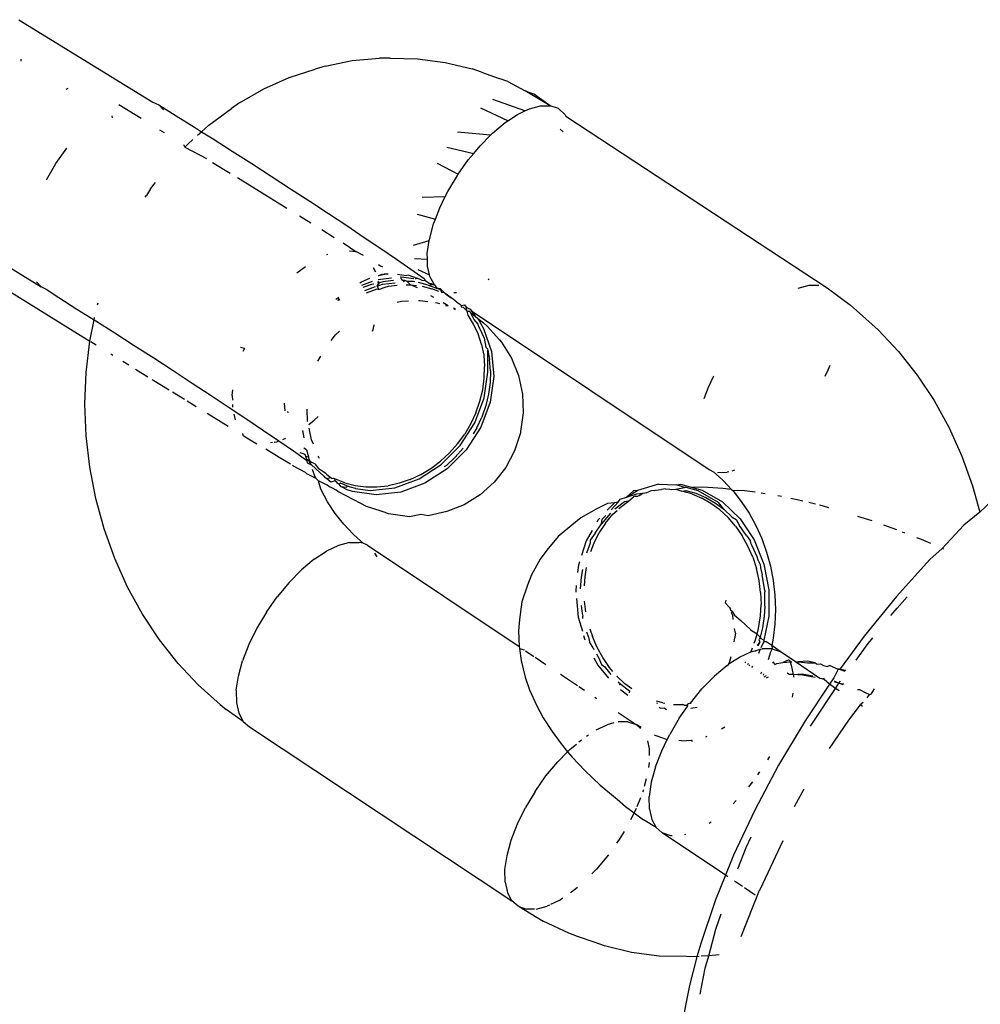
# Model space of a CAD drawing. Units: inches. Extents: x -66 to 624, y -39 to 471.
# Drawn here: x 96 to 99, y 237 to 239 of the extents above; entities that cross this region are included whole.
import ezdxf

# ---------------------------------------------------------------- set-up
doc = ezdxf.new("R2010")
doc.units = ezdxf.units.IN
doc.header["$MEASUREMENT"] = 0
doc.layers.add('VP-EQ', color=7, linetype='Continuous', true_color=0x8a3492)

# ---------------------------------------------------------------- blocks, each defined once
blk = doc.blocks.new('RB1205-2D')
at = {"color": 7}
for p, q in [((97.7745, 173.5769), (97.6583, 173.3886)), ((97.694, 173.555), (97.5073, 173.2543)), ((98.3984, 173.4511), (98.1702, 173.0798)), ((98.2893, 173.4454), (98.2831, 173.4457)), ((97.6583, 173.3886), (97.6717, 173.4016)), ((97.6502, 173.3723), (97.6283, 173.3403)), ((97.6502, 173.3723), (97.6583, 173.3886)), ((97.9547, 173.3744), (97.9998, 173.348)), ((97.9998, 173.348), (98.0422, 173.3179)), ((97.6283, 173.3403), (97.5968, 173.2899)), ((98.2062, 173.3196), (98.2083, 173.314)), ((97.5968, 173.2899), (97.5669, 173.2425)), ((97.1585, 173.2544), (97.2459, 173.2645)), ((97.2459, 173.2645), (97.3337, 173.2678)), ((97.3337, 173.2678), (97.4211, 173.2644)), ((97.4211, 173.2644), (97.5073, 173.2543)), ((96.9874, 173.2145), (97.072, 173.2377)), ((97.072, 173.2377), (97.1585, 173.2544)), ((97.5067, 173.2514), (97.4977, 173.2368)), ((97.5073, 173.2543), (97.5669, 173.2425)), ((97.5641, 173.238), (97.5304, 173.1849)), ((97.5669, 173.2425), (97.5641, 173.238)), ((97.5669, 173.2425), (97.5737, 173.2411)), ((96.9053, 173.1851), (96.9874, 173.2145)), ((97.6088, 173.2327), (97.6138, 173.2313)), ((96.8263, 173.1496), (96.9053, 173.1851)), ((97.4724, 173.1957), (97.4691, 173.1904)), ((97.5304, 173.1849), (97.496, 173.1312)), ((98.132, 173.1934), (98.1268, 173.1922)), ((97.4523, 173.1632), (97.4421, 173.1466)), ((98.1631, 173.1735), (98.1253, 173.1122)), ((96.7512, 173.1083), (96.8263, 173.1496)), ((97.4305, 173.1278), (97.4091, 173.0932)), ((97.496, 173.1312), (97.4612, 173.0772)), ((96.6806, 173.0617), (96.7512, 173.1083)), ((97.9065, 173.101), (97.9118, 173.0977)), ((97.93, 173.0861), (97.9118, 173.0977)), ((97.4017, 173.0812), (97.3728, 173.0344)), ((97.4612, 173.0772), (97.4264, 173.0235)), ((97.93, 173.0861), (97.9477, 173.0727)), ((98.1702, 173.0798), (98.1621, 173.0634)), ((96.6151, 173.01), (96.6806, 173.0617)), ((98.0936, 173.0609), (98.0857, 173.0481)), ((98.1621, 173.0634), (98.1321, 173.015)), ((98.1621, 173.0634), (98.1487, 173.0505)), ((97.3672, 173.0253), (97.3468, 172.9921)), ((97.4264, 173.0235), (97.3917, 172.9704)), ((96.5552, 172.9538), (96.6151, 173.01)), ((98.0454, 172.9909), (98.0138, 172.9314)), ((98.0527, 172.9946), (98.0454, 172.9909)), ((98.0454, 172.9909), (98.054, 172.9831)), ((98.1321, 173.015), (98.1006, 172.9647)), ((97.3423, 172.9849), (97.3267, 172.9596)), ((97.3917, 172.9704), (97.3575, 172.9185)), ((98.054, 172.9831), (98.0663, 172.9693)), ((98.1006, 172.9647), (98.0882, 172.945)), ((96.5014, 172.8934), (96.5552, 172.9538)), ((98.0882, 172.945), (98.0679, 172.9127)), ((98.0782, 172.956), (98.0882, 172.945)), ((98.0882, 172.945), (98.1065, 172.9245)), ((97.308, 172.9292), (97.2719, 172.8708)), ((97.3575, 172.9185), (97.324, 172.8681)), ((98.0031, 172.9142), (97.9734, 172.866)), ((98.0679, 172.9127), (98.0342, 172.8597)), ((98.1065, 172.9245), (98.1522, 172.8619)), ((96.5014, 172.8934), (96.4871, 172.8771)), ((96.4542, 172.8295), (96.4871, 172.8771)), ((97.3059, 172.8558), (97.2896, 172.8522)), ((97.324, 172.8681), (97.2917, 172.8197)), ((97.332, 172.8591), (97.3249, 172.8589)), ((97.3568, 172.8598), (97.3446, 172.8595)), ((97.3568, 172.8598), (97.3731, 172.8579)), ((98.0342, 172.8597), (97.9998, 172.806)), ((98.1681, 172.8398), (98.1522, 172.8619)), ((96.4542, 172.8295), (96.4388, 172.8117)), ((96.4768, 172.8418), (96.4542, 172.8295)), ((96.5059, 172.8482), (96.4768, 172.8418)), ((96.5405, 172.8486), (96.5059, 172.8482)), ((96.5405, 172.8486), (96.5798, 172.8428)), ((96.5798, 172.8428), (96.6224, 172.8312)), ((96.667, 172.8141), (96.6224, 172.8312)), ((97.2471, 172.8305), (97.2403, 172.8195)), ((97.2523, 172.8311), (97.2471, 172.8305)), ((97.4873, 172.826), (97.4794, 172.831)), ((97.4873, 172.826), (97.4905, 172.8366)), ((97.9609, 172.8457), (97.8766, 172.7091)), ((98.1681, 172.8398), (98.207, 172.7727)), ((96.4388, 172.8117), (95.9574, 172.0855)), ((96.7124, 172.7919), (96.667, 172.8141)), ((97.2403, 172.8195), (97.2231, 172.7916)), ((97.2917, 172.8197), (97.2606, 172.7737)), ((97.9998, 172.806), (97.965, 172.752)), ((96.7571, 172.7653), (96.7124, 172.7919)), ((97.2606, 172.7737), (97.2314, 172.7307)), ((98.207, 172.7727), (98.2383, 172.7026)), ((96.7571, 172.7653), (96.7998, 172.7352)), ((97.1858, 172.7303), (97.2082, 172.7672)), ((97.2269, 172.7535), (97.2276, 172.7482)), ((97.2282, 172.7439), (97.2292, 172.7367)), ((97.965, 172.752), (97.9301, 172.6982)), ((96.8392, 172.7025), (96.7998, 172.7352)), ((97.1667, 172.6985), (97.1858, 172.7303)), ((97.2314, 172.7307), (97.2035, 172.6904)), ((97.2292, 172.7367), (97.2314, 172.7307)), ((97.2354, 172.7201), (97.2387, 172.7111)), ((97.3355, 172.7159), (97.3143, 172.714)), ((96.8392, 172.7025), (96.8741, 172.6682)), ((97.1442, 172.657), (97.1618, 172.6903)), ((97.1618, 172.6903), (97.1633, 172.6927)), ((97.2035, 172.6904), (97.178, 172.6538)), ((97.3129, 172.7068), (97.309, 172.706)), ((97.9301, 172.6982), (97.8954, 172.6452)), ((98.2383, 172.7026), (98.2615, 172.63)), ((96.9033, 172.6332), (96.8741, 172.6682)), ((97.1996, 172.6725), (97.1943, 172.659)), ((97.2062, 172.654), (97.2114, 172.6617)), ((97.2401, 172.6609), (97.2498, 172.6628)), ((97.2498, 172.6628), (97.2604, 172.664)), ((97.7139, 172.6573), (97.6957, 172.6812)), ((97.8546, 172.6734), (97.8354, 172.6423)), ((97.1269, 172.6277), (97.1402, 172.6537)), ((97.1649, 172.6406), (97.1336, 172.6062)), ((97.1337, 172.631), (97.1522, 172.6376)), ((97.1402, 172.6537), (97.1442, 172.657)), ((97.1705, 172.6525), (97.1649, 172.6406)), ((97.1649, 172.6406), (97.1721, 172.6455)), ((97.1675, 172.6309), (97.1712, 172.639)), ((97.178, 172.6538), (97.1705, 172.6525)), ((97.1721, 172.6455), (97.1712, 172.639)), ((97.1712, 172.639), (97.1748, 172.6454)), ((97.1778, 172.6458), (97.1721, 172.6455)), ((97.1748, 172.6454), (97.1805, 172.6545)), ((97.178, 172.6538), (97.1748, 172.6454)), ((97.1748, 172.6454), (97.1778, 172.6458)), ((97.1778, 172.6458), (97.1868, 172.6487)), ((97.1805, 172.6545), (97.178, 172.6538)), ((97.1891, 172.6572), (97.1805, 172.6545)), ((97.1891, 172.6572), (97.1868, 172.6487)), ((97.2062, 172.654), (97.1868, 172.6487)), ((97.1943, 172.659), (97.1891, 172.6572)), ((97.2227, 172.6353), (97.2345, 172.6401)), ((97.2345, 172.6401), (97.2667, 172.6471)), ((97.2768, 172.6481), (97.2886, 172.6326)), ((97.2855, 172.6511), (97.3192, 172.6524)), ((97.8954, 172.6452), (97.8612, 172.5933)), ((96.9033, 172.6332), (96.9261, 172.5988)), ((97.063, 172.5958), (97.0975, 172.6147)), ((97.0975, 172.6147), (97.1212, 172.6209)), ((97.1092, 172.5973), (97.1212, 172.6209)), ((97.1212, 172.6209), (97.1269, 172.6277)), ((97.1269, 172.6277), (97.1337, 172.631)), ((97.1409, 172.6006), (97.1454, 172.6083)), ((97.1454, 172.6083), (97.149, 172.612)), ((97.1547, 172.621), (97.149, 172.612)), ((97.1675, 172.6309), (97.1547, 172.621)), ((97.1828, 172.6182), (97.1862, 172.6204)), ((97.1862, 172.6204), (97.189, 172.6215)), ((97.2886, 172.6326), (97.2987, 172.6221)), ((97.4521, 172.6227), (97.4666, 172.615)), ((97.8168, 172.6121), (97.7952, 172.5773)), ((98.2701, 172.6023), (98.2615, 172.63)), ((96.9418, 172.5658), (96.9261, 172.5988)), ((97.0307, 172.5744), (97.063, 172.5958)), ((97.0949, 172.5723), (97.1006, 172.5825)), ((97.1006, 172.5825), (97.105, 172.5922)), ((97.105, 172.5922), (97.1092, 172.5973)), ((97.1173, 172.5865), (97.1275, 172.5988)), ((97.1206, 172.5751), (97.1173, 172.5865)), ((97.126, 172.5759), (97.1273, 172.5832)), ((97.126, 172.5759), (97.1283, 172.5795)), ((97.13, 172.5869), (97.1273, 172.5832)), ((97.1275, 172.5988), (97.1292, 172.6028)), ((97.1275, 172.5988), (97.13, 172.5869)), ((97.1336, 172.6062), (97.1292, 172.6028)), ((97.138, 172.5975), (97.13, 172.5869)), ((97.1409, 172.6006), (97.138, 172.5975)), ((97.5098, 172.5858), (97.5252, 172.5738)), ((97.7483, 172.5955), (97.7469, 172.5992)), ((97.8612, 172.5933), (97.8278, 172.5429)), ((98.2701, 172.6023), (98.2852, 172.5276)), ((96.9498, 172.5354), (96.9418, 172.5658)), ((97.0006, 172.5507), (97.0307, 172.5744)), ((97.0689, 172.5254), (97.0916, 172.5678)), ((97.0916, 172.5678), (97.0949, 172.5723)), ((97.096, 172.5415), (97.1054, 172.5593)), ((97.1054, 172.5593), (97.1031, 172.5433)), ((97.1054, 172.5593), (97.1116, 172.5638)), ((97.1064, 172.5403), (97.114, 172.5596)), ((97.1135, 172.5669), (97.1116, 172.5638)), ((97.114, 172.5596), (97.1116, 172.5638)), ((97.1165, 172.5701), (97.1135, 172.5669)), ((97.115, 172.5482), (97.126, 172.5759)), ((97.1165, 172.5701), (97.1206, 172.5751)), ((97.1185, 172.5719), (97.1165, 172.5701)), ((97.1185, 172.5719), (97.1206, 172.5751)), ((97.1206, 172.5751), (97.126, 172.5759)), ((97.5252, 172.5738), (97.5351, 172.5629)), ((97.6201, 172.5676), (97.6255, 172.5627)), ((97.6226, 172.562), (97.6201, 172.5676)), ((97.6288, 172.5646), (97.6235, 172.5727)), ((97.7803, 172.553), (97.7558, 172.5179)), ((96.9498, 172.5354), (96.95, 172.5084)), ((96.9628, 172.5135), (96.9731, 172.5249)), ((96.9731, 172.5249), (97.0006, 172.5507)), ((97.0578, 172.504), (97.0689, 172.5254)), ((97.0817, 172.4613), (97.0912, 172.5271)), ((97.0912, 172.5271), (97.096, 172.5415)), ((97.0995, 172.5182), (97.1031, 172.532)), ((97.1031, 172.5433), (97.1064, 172.5403)), ((97.1031, 172.532), (97.1064, 172.5403)), ((97.115, 172.5482), (97.1077, 172.5195)), ((97.7581, 172.5351), (97.7558, 172.5179)), ((97.8278, 172.5429), (97.7954, 172.4945)), ((98.2852, 172.5276), (98.2921, 172.4517)), ((96.9422, 172.4857), (96.9485, 172.4972)), ((96.9485, 172.4972), (96.9628, 172.5135)), ((96.9485, 172.4972), (96.95, 172.5084)), ((97.05, 172.4877), (97.0578, 172.504)), ((97.0995, 172.5182), (97.0937, 172.4776)), ((97.1077, 172.5195), (97.1039, 172.49)), ((97.6646, 172.4743), (97.6561, 172.4983)), ((97.673, 172.4728), (97.6623, 172.5021)), ((97.6691, 172.5063), (97.6717, 172.5018)), ((97.6717, 172.5018), (97.6819, 172.479)), ((97.745, 172.4961), (97.7558, 172.5179)), ((96.9422, 172.4857), (96.6613, 172.0651)), ((97.0343, 172.4391), (97.0456, 172.4765)), ((97.0456, 172.4765), (97.05, 172.4877)), ((97.0937, 172.4776), (97.1014, 172.4093)), ((97.1039, 172.49), (97.1037, 172.4592)), ((97.5352, 172.4719), (97.5405, 172.47)), ((97.5405, 172.47), (97.5527, 172.467)), ((97.642, 172.4882), (97.6525, 172.4585)), ((97.6477, 172.493), (97.6588, 172.4628)), ((97.6661, 172.4679), (97.6646, 172.4743)), ((97.7954, 172.4945), (97.7644, 172.4485)), ((96.9103, 172.4589), (96.9207, 172.4646)), ((97.0895, 172.3931), (97.0817, 172.4613)), ((97.1037, 172.4592), (97.1071, 172.4284)), ((97.6525, 172.4585), (97.6506, 172.4546)), ((97.6506, 172.4546), (97.6534, 172.4547)), ((97.6506, 172.4546), (97.6578, 172.436)), ((97.6534, 172.4547), (97.6604, 172.4584)), ((97.6604, 172.4584), (97.6655, 172.4551)), ((97.6604, 172.4584), (97.6657, 172.4439)), ((97.6655, 172.4551), (97.6698, 172.4523)), ((97.6657, 172.4439), (97.6697, 172.4086)), ((97.6698, 172.4523), (97.6686, 172.4573)), ((97.6698, 172.4523), (97.673, 172.4568)), ((97.6719, 172.4432), (97.6698, 172.4523)), ((97.6755, 172.4132), (97.6719, 172.4432)), ((97.6823, 172.4187), (97.6781, 172.4561)), ((97.6914, 172.4416), (97.6887, 172.4548)), ((97.6887, 172.4548), (97.6939, 172.4438)), ((97.6987, 172.4626), (97.7112, 172.4689)), ((97.7127, 172.4431), (97.7158, 172.4483)), ((97.72, 172.4551), (97.7158, 172.4483)), ((97.7644, 172.4485), (97.7349, 172.4053)), ((98.2916, 172.4226), (98.2921, 172.4517)), ((97.0214, 172.3691), (97.0286, 172.4209)), ((97.0286, 172.4209), (97.0296, 172.4272)), ((97.0296, 172.4272), (97.0343, 172.4391)), ((97.1141, 172.398), (97.1071, 172.4284)), ((97.6578, 172.436), (97.66, 172.427)), ((97.66, 172.427), (97.6628, 172.403)), ((97.6944, 172.4284), (97.6914, 172.4416)), ((97.6946, 172.4403), (97.6944, 172.4284)), ((98.2916, 172.4226), (98.2901, 172.3465)), ((97.114, 172.3263), (97.0895, 172.3931)), ((97.1014, 172.4093), (97.1259, 172.3426)), ((97.1247, 172.3674), (97.1141, 172.398)), ((97.6161, 172.4035), (97.6187, 172.3914)), ((97.6187, 172.3914), (97.6194, 172.3722)), ((97.6756, 172.3878), (97.6826, 172.3934)), ((97.6804, 172.3574), (97.6854, 172.3919)), ((97.6854, 172.3919), (97.685, 172.3953)), ((97.6931, 172.4022), (97.69, 172.3784)), ((97.7349, 172.4053), (97.7073, 172.3652)), ((97.0274, 172.3372), (97.0214, 172.3691)), ((97.1247, 172.3674), (97.1385, 172.338)), ((97.6551, 172.3473), (97.6636, 172.3659)), ((97.6636, 172.3659), (97.6617, 172.3499)), ((97.6636, 172.3783), (97.6636, 172.3659)), ((97.6636, 172.3659), (97.6734, 172.3757)), ((97.6723, 172.3853), (97.6756, 172.3822)), ((97.6726, 172.3577), (97.6734, 172.3757)), ((97.6734, 172.3757), (97.6756, 172.3822)), ((97.6756, 172.3822), (97.6756, 172.3878)), ((97.7073, 172.3652), (97.6818, 172.3286)), ((97.6917, 172.3734), (97.6826, 172.3478)), ((97.69, 172.3784), (97.6917, 172.3734)), ((97.0253, 172.3275), (97.0274, 172.3372)), ((97.1259, 172.3426), (97.1657, 172.2812)), ((97.1385, 172.338), (97.1553, 172.3101)), ((97.6206, 172.3392), (97.6177, 172.3183)), ((97.6205, 172.344), (97.6206, 172.3392)), ((97.6597, 172.3343), (97.6529, 172.3072)), ((97.6649, 172.3235), (97.6699, 172.3438)), ((97.6722, 172.3541), (97.6726, 172.3577)), ((97.6771, 172.3348), (97.6759, 172.3262)), ((97.6807, 172.3423), (97.6771, 172.3348)), ((97.6826, 172.3478), (97.6798, 172.3529)), ((97.6826, 172.3478), (97.6807, 172.3423)), ((97.7065, 172.3458), (97.6913, 172.3139)), ((97.7371, 172.3548), (97.7346, 172.3196)), ((97.7736, 172.3581), (97.7868, 172.3144)), ((97.8596, 172.3476), (97.8461, 172.2971)), ((97.9064, 172.3341), (97.9085, 172.2699)), ((98.2901, 172.3465), (98.2802, 172.2704)), ((97.0234, 172.3169), (97.0253, 172.3275)), ((97.0355, 172.2659), (97.0234, 172.3169)), ((97.1538, 172.2649), (97.114, 172.3263)), ((97.1553, 172.3101), (97.1755, 172.2832)), ((97.6286, 172.3018), (97.6331, 172.3096)), ((97.6453, 172.2875), (97.6529, 172.3072)), ((97.6543, 172.2961), (97.661, 172.3133)), ((97.661, 172.3133), (97.6649, 172.3235)), ((97.661, 172.3133), (97.664, 172.3099)), ((97.6635, 172.2998), (97.6868, 172.313)), ((97.6635, 172.2998), (97.664, 172.3099)), ((97.6678, 172.3089), (97.6635, 172.2998)), ((97.664, 172.3099), (97.6676, 172.3146)), ((97.6676, 172.3146), (97.6759, 172.3262)), ((97.6676, 172.3146), (97.6678, 172.3089)), ((97.6818, 172.3286), (97.6759, 172.3262)), ((97.6868, 172.313), (97.6913, 172.3139)), ((97.6913, 172.3139), (97.7159, 172.3194)), ((97.7159, 172.3194), (97.7346, 172.3196)), ((97.7346, 172.3196), (97.7506, 172.3197)), ((97.7506, 172.3197), (97.7868, 172.3144)), ((97.7868, 172.3144), (97.7898, 172.314)), ((97.7898, 172.314), (97.8324, 172.3024)), ((97.1657, 172.2812), (97.2185, 172.2287)), ((97.1755, 172.2832), (97.1982, 172.2586)), ((97.6142, 172.2921), (97.6122, 172.2858)), ((97.6148, 172.297), (97.6142, 172.2921)), ((97.6489, 172.2829), (97.6424, 172.2798)), ((97.6424, 172.2798), (97.6431, 172.2743)), ((97.6431, 172.2743), (97.6523, 172.2828)), ((97.6489, 172.2829), (97.653, 172.2877)), ((97.6489, 172.2829), (97.6511, 172.2855)), ((97.6511, 172.2855), (97.6534, 172.2905)), ((97.6523, 172.2828), (97.653, 172.2877)), ((97.653, 172.2937), (97.6543, 172.2961)), ((97.653, 172.2877), (97.6534, 172.2905)), ((97.6585, 172.2958), (97.6534, 172.2905)), ((97.6635, 172.2998), (97.6585, 172.2958)), ((97.8324, 172.3024), (97.8461, 172.2971)), ((97.8461, 172.2971), (97.8771, 172.2852)), ((97.8771, 172.2852), (97.9085, 172.2699)), ((98.0008, 172.2925), (97.9705, 172.2342)), ((97.054, 172.2175), (97.0355, 172.2659)), ((97.2066, 172.2124), (97.1538, 172.2649)), ((97.1636, 172.267), (97.1594, 172.2726)), ((97.1862, 172.2424), (97.1636, 172.267)), ((97.1982, 172.2586), (97.223, 172.2364)), ((97.6068, 172.2694), (97.6058, 172.2619)), ((97.6058, 172.2619), (97.6087, 172.267)), ((97.6087, 172.267), (97.6137, 172.2756)), ((97.6232, 172.2468), (97.6282, 172.2539)), ((97.6282, 172.2539), (97.6402, 172.2702)), ((97.6295, 172.2562), (97.6282, 172.2539)), ((97.6402, 172.2702), (97.6295, 172.2562)), ((97.6431, 172.2743), (97.6402, 172.2702)), ((97.6402, 172.2702), (97.6414, 172.2724)), ((97.6414, 172.2724), (97.6431, 172.2743)), ((97.9085, 172.2699), (97.9225, 172.263)), ((97.9225, 172.263), (97.9672, 172.2365)), ((98.0455, 172.2657), (98.028, 172.1913)), ((98.2802, 172.2704), (98.262, 172.1951)), ((97.2111, 172.2201), (97.1862, 172.2424)), ((97.2185, 172.2287), (97.2813, 172.1882)), ((97.223, 172.2364), (97.2505, 172.2162)), ((97.5973, 172.246), (97.5954, 172.2426)), ((97.6, 172.2485), (97.5982, 172.2428)), ((97.6032, 172.2257), (97.6018, 172.2205)), ((97.6065, 172.2256), (97.6032, 172.2257)), ((97.6113, 172.2306), (97.6065, 172.2256)), ((97.6065, 172.2256), (97.6086, 172.217)), ((97.6157, 172.2376), (97.6113, 172.2306)), ((97.6157, 172.2376), (97.6232, 172.2468)), ((97.6412, 172.239), (97.6412, 172.2465)), ((97.9672, 172.2365), (97.9705, 172.2342)), ((97.9705, 172.2342), (98.0099, 172.2064)), ((98.0787, 172.1446), (98.0866, 172.236)), ((97.0818, 172.1732), (97.054, 172.2175)), ((97.5918, 172.1975), (97.1521, 171.5389)), ((97.2693, 172.1719), (97.2066, 172.2124)), ((97.2794, 172.1991), (97.2505, 172.2162)), ((97.3095, 172.185), (97.2794, 172.1991)), ((97.5552, 172.1915), (97.5802, 172.207)), ((97.5868, 172.1998), (97.5682, 172.1907)), ((97.5868, 172.1998), (97.5772, 172.1874)), ((97.5918, 172.1975), (97.5772, 172.1874)), ((97.5802, 172.207), (97.5912, 172.2094)), ((97.5868, 172.1998), (97.5908, 172.2048)), ((97.5912, 172.2094), (97.5908, 172.2048)), ((97.6018, 172.2205), (97.5912, 172.2094)), ((97.5912, 172.2094), (97.6018, 172.2124)), ((97.5966, 172.2008), (97.5918, 172.1975)), ((97.6018, 172.2124), (97.5966, 172.2008)), ((97.6086, 172.217), (97.6018, 172.2124)), ((98.0099, 172.2064), (98.028, 172.1913)), ((97.1168, 172.1345), (97.0818, 172.1732)), ((97.2675, 172.1828), (97.2506, 172.1928)), ((97.2675, 172.1828), (97.2975, 172.1688)), ((97.3384, 172.1457), (97.2693, 172.1719)), ((97.2813, 172.1882), (97.3503, 172.162)), ((97.3095, 172.185), (97.3411, 172.1739)), ((97.3411, 172.1739), (97.3731, 172.1661)), ((97.4987, 172.1694), (97.528, 172.1789)), ((97.5433, 172.1752), (97.5161, 172.1626)), ((97.528, 172.1789), (97.5552, 172.1915)), ((97.571, 172.1796), (97.5427, 172.1638)), ((97.5465, 172.1772), (97.5433, 172.1752)), ((97.5546, 172.18), (97.5465, 172.1772)), ((97.5682, 172.1907), (97.5546, 172.18)), ((97.571, 172.1796), (97.5585, 172.1644)), ((97.5772, 172.1874), (97.571, 172.1796)), ((98.028, 172.1913), (98.0492, 172.1737)), ((98.0492, 172.1737), (98.0787, 172.1446)), ((98.1186, 172.0965), (98.1536, 172.1714)), ((98.2529, 172.1694), (98.262, 172.1951)), ((97.3292, 172.1576), (97.2975, 172.1688)), ((97.3611, 172.1499), (97.3292, 172.1576)), ((97.4097, 172.1354), (97.3384, 172.1457)), ((97.3503, 172.162), (97.4216, 172.1517)), ((97.393, 172.1456), (97.3611, 172.1499)), ((97.3731, 172.1661), (97.405, 172.1618)), ((97.4253, 172.1447), (97.393, 172.1456)), ((97.405, 172.1618), (97.4373, 172.1609)), ((97.4216, 172.1517), (97.4831, 172.1524)), ((97.4253, 172.1447), (97.4567, 172.1472)), ((97.4686, 172.1635), (97.4373, 172.1609)), ((97.4831, 172.1524), (97.4567, 172.1472)), ((97.4987, 172.1694), (97.4686, 172.1635)), ((97.5427, 172.1638), (97.4791, 172.1415)), ((97.4868, 172.1532), (97.4831, 172.1524)), ((97.4911, 172.1578), (97.4868, 172.1532)), ((97.5161, 172.1626), (97.4911, 172.1578)), ((97.5492, 172.1544), (97.511, 172.1196)), ((97.5585, 172.1644), (97.5492, 172.1544)), ((97.6792, 172.1483), (97.6775, 172.1508)), ((98.0787, 172.1446), (98.0841, 172.1393)), ((98.2529, 172.1694), (98.2358, 172.121)), ((97.1581, 172.1024), (97.1168, 172.1345)), ((97.4791, 172.1415), (97.4097, 172.1354)), ((97.511, 172.1196), (97.5047, 172.1146)), ((98.0841, 172.1393), (98.1134, 172.1044)), ((98.1458, 172.0497), (98.1773, 172.1384)), ((98.227, 172.0964), (98.2358, 172.121)), ((95.9574, 172.0855), (95.98, 172.0978)), ((96.009, 172.1042), (95.98, 172.0978)), ((96.009, 172.1042), (96.0437, 172.1046)), ((96.0437, 172.1046), (96.083, 172.0988)), ((96.083, 172.0988), (96.1255, 172.0872)), ((97.2043, 172.078), (97.1581, 172.1024)), ((97.5047, 172.1146), (97.4605, 172.0868)), ((98.1134, 172.1044), (98.1186, 172.0965)), ((98.1186, 172.0965), (98.1362, 172.0699)), ((98.227, 172.0964), (98.2017, 172.049)), ((95.9411, 172.065), (95.9009, 171.9992)), ((95.9411, 172.065), (95.9343, 172.045)), ((95.9411, 172.065), (95.942, 172.0677)), ((95.942, 172.0677), (95.9574, 172.0855)), ((96.1255, 172.0872), (96.1702, 172.0701)), ((96.1702, 172.0701), (96.2156, 172.0479)), ((96.6564, 172.0648), (96.623, 172.0602)), ((96.6564, 172.0648), (96.6523, 172.0515)), ((96.6613, 172.0651), (96.6564, 172.0648)), ((96.7051, 172.0674), (96.6613, 172.0651)), ((96.7364, 172.0643), (96.7051, 172.0674)), ((96.7852, 172.0577), (96.7364, 172.0643)), ((97.2541, 172.062), (97.2043, 172.078)), ((97.2573, 172.0612), (97.2541, 172.062)), ((97.3091, 172.0541), (97.2573, 172.0612)), ((97.4122, 172.0671), (97.3612, 172.0561)), ((97.4605, 172.0868), (97.4122, 172.0671)), ((98.1362, 172.0699), (98.1458, 172.0497)), ((95.9344, 172.0231), (95.9343, 172.045)), ((96.2603, 172.0213), (96.2156, 172.0479)), ((96.5416, 172.0371), (96.4994, 172.0174)), ((96.5765, 172.0488), (96.5416, 172.0371)), ((96.623, 172.0602), (96.5765, 172.0488)), ((96.65, 172.048), (96.6342, 172.0244)), ((96.832, 172.0422), (96.7852, 172.0577)), ((96.8607, 172.0312), (96.832, 172.0422)), ((97.3612, 172.0561), (97.3091, 172.0541)), ((98.1458, 172.0497), (98.1518, 172.037)), ((98.1518, 172.037), (98.1599, 172.0066)), ((98.16, 171.9796), (98.2017, 172.049)), ((98.2017, 172.049), (98.1934, 172.0253)), ((95.9344, 172.018), (95.9424, 171.9876)), ((96.2603, 172.0213), (96.303, 171.9912)), ((96.4994, 172.0174), (96.4638, 171.9993)), ((96.6319, 172.021), (96.6121, 171.9913)), ((96.9038, 172.0074), (96.8607, 172.0312)), ((96.9289, 171.9887), (96.9038, 172.0074)), ((98.1599, 172.0066), (98.16, 171.9796)), ((98.16, 171.9796), (98.1934, 172.0253)), ((95.8672, 171.9282), (95.9009, 171.9992)), ((95.9453, 171.9816), (95.9424, 171.9876)), ((96.303, 171.9912), (96.3424, 171.9585)), ((96.4638, 171.9993), (96.4263, 171.9743)), ((96.9666, 171.9576), (96.9289, 171.9887)), ((98.1523, 171.9568), (98.16, 171.9796)), ((95.9581, 171.9546), (95.9468, 171.9783)), ((95.9581, 171.9546), (95.965, 171.9442)), ((96.3424, 171.9585), (96.3702, 171.9311)), ((96.4263, 171.9743), (96.392, 171.9488)), ((96.998, 171.9199), (96.9666, 171.9576)), ((98.095, 171.9519), (98.0878, 171.9439)), ((98.1523, 171.9568), (98.1352, 171.9382)), ((95.8585, 171.9035), (95.8672, 171.9282)), ((96.3702, 171.9311), (96.355, 171.9188)), ((96.392, 171.9488), (96.3702, 171.9311)), ((96.3702, 171.9311), (96.3772, 171.9242)), ((96.3772, 171.9242), (96.3916, 171.907)), ((96.5848, 171.9505), (96.5535, 171.9035)), ((98.1307, 171.9357), (97.6554, 171.2128)), ((98.1352, 171.9382), (98.1307, 171.9357)), ((95.8414, 171.8552), (95.8585, 171.9035)), ((95.9809, 171.9202), (95.9791, 171.9229)), ((95.9944, 171.904), (95.9809, 171.9202)), ((96.355, 171.9188), (96.3168, 171.8829)), ((96.3977, 171.8998), (96.4034, 171.893)), ((96.551, 171.8999), (96.5405, 171.8841)), ((96.7428, 171.9018), (96.7038, 171.8903)), ((96.7951, 171.9067), (96.7428, 171.9018)), ((96.8156, 171.9086), (96.8127, 171.9084)), ((96.8309, 171.9071), (96.8156, 171.9086)), ((96.8874, 171.9013), (96.867, 171.9034)), ((96.8962, 171.8985), (96.8874, 171.9013)), ((97.0186, 171.8946), (96.998, 171.9199)), ((96.3168, 171.8829), (96.2779, 171.8412)), ((96.4133, 171.879), (96.4172, 171.8731)), ((96.6578, 171.8605), (96.6746, 171.8702)), ((96.6882, 171.8735), (96.6746, 171.8702)), ((96.6922, 171.8869), (96.6804, 171.8834)), ((96.6882, 171.8735), (96.7016, 171.8778)), ((96.7392, 171.8893), (96.7455, 171.8893)), ((96.7531, 171.891), (96.7455, 171.8893)), ((96.7756, 171.8937), (96.7531, 171.891)), ((96.7576, 171.8803), (96.7873, 171.884)), ((96.8535, 171.8938), (96.8214, 171.896)), ((96.8294, 171.8845), (96.8551, 171.8828)), ((96.8755, 171.8902), (96.8535, 171.8938)), ((96.8551, 171.8828), (96.8808, 171.8786)), ((96.9544, 171.8802), (96.9142, 171.8928)), ((96.9476, 171.8687), (96.92, 171.8792)), ((96.9833, 171.8635), (96.9544, 171.8802)), ((97.0419, 171.8524), (97.0186, 171.8946)), ((95.8322, 171.8295), (95.8414, 171.8552)), ((96.0317, 171.864), (96.045, 171.8509)), ((96.0844, 171.8182), (96.045, 171.8509)), ((96.4308, 171.8517), (96.445, 171.8218)), ((96.5218, 171.8561), (96.5177, 171.85)), ((96.6099, 171.8479), (96.5742, 171.818)), ((96.6305, 171.8588), (96.6099, 171.8479)), ((96.6293, 171.8449), (96.6115, 171.8369)), ((96.6411, 171.8513), (96.6293, 171.8449)), ((96.6309, 171.8339), (96.6593, 171.8495)), ((96.6578, 171.8605), (96.6538, 171.8583)), ((96.6593, 171.8495), (96.6898, 171.8625)), ((96.7106, 171.8692), (96.6898, 171.8625)), ((96.9252, 171.8667), (96.9492, 171.8576)), ((96.956, 171.8691), (96.9476, 171.8687)), ((96.9492, 171.8576), (96.9772, 171.8435)), ((96.9757, 171.8545), (96.956, 171.8691)), ((96.9757, 171.8545), (97.0019, 171.8374)), ((97.0035, 171.8264), (96.9772, 171.8435)), ((97.013, 171.8464), (97.0066, 171.8501)), ((97.0174, 171.8422), (97.013, 171.8464)), ((97.0582, 171.821), (97.0419, 171.8524)), ((95.8141, 171.7542), (95.8322, 171.8295)), ((96.2779, 171.8412), (96.2386, 171.7943)), ((96.4498, 171.8036), (96.445, 171.8218)), ((96.6023, 171.8264), (96.5844, 171.8111)), ((96.5925, 171.8056), (96.6039, 171.8153)), ((96.6053, 171.8285), (96.6023, 171.8264)), ((96.6039, 171.8153), (96.6309, 171.8339)), ((96.6115, 171.8369), (96.6053, 171.8285)), ((97.0249, 171.8184), (97.0019, 171.8374)), ((97.0019, 171.8374), (97.0146, 171.8354)), ((97.0035, 171.8264), (97.0281, 171.8056)), ((97.0146, 171.8354), (97.0248, 171.8256)), ((97.0309, 171.8121), (97.0249, 171.8184)), ((97.06, 171.8018), (97.0391, 171.8217)), ((97.06, 171.8018), (97.0582, 171.821)), ((96.1271, 171.7881), (96.1166, 171.7955)), ((96.1493, 171.7749), (96.1271, 171.7881)), ((96.2386, 171.7943), (96.2188, 171.7705)), ((96.4785, 171.7912), (96.4454, 171.7417)), ((96.4531, 171.7644), (96.453, 171.7914)), ((96.557, 171.7835), (96.5553, 171.7883)), ((96.564, 171.7909), (96.557, 171.7835)), ((96.5798, 171.7948), (96.5586, 171.7725)), ((97.0281, 171.8056), (97.0389, 171.7943)), ((97.0407, 171.8106), (97.0615, 171.7908)), ((97.0453, 171.797), (97.0422, 171.8002)), ((97.0439, 171.7891), (97.0468, 171.786)), ((97.0628, 171.7734), (97.0453, 171.797)), ((97.0615, 171.7908), (97.06, 171.8018)), ((97.0615, 171.7908), (97.0699, 171.7859)), ((96.2188, 171.7705), (96.2011, 171.7472)), ((96.4531, 171.7644), (96.4454, 171.7417)), ((96.5425, 171.7846), (96.5271, 171.7642)), ((96.557, 171.7835), (96.5384, 171.7588)), ((96.5441, 171.7532), (96.5586, 171.7725)), ((97.0468, 171.786), (97.0644, 171.7623)), ((97.0644, 171.7623), (97.0628, 171.7734)), ((97.0644, 171.7623), (97.0766, 171.7487)), ((97.0699, 171.7859), (97.0708, 171.783)), ((97.0708, 171.783), (97.0756, 171.7681)), ((97.0756, 171.7681), (97.0848, 171.7398)), ((97.0756, 171.7681), (97.0944, 171.7378)), ((97.0928, 171.7488), (97.0756, 171.7681)), ((95.8042, 171.6781), (95.8141, 171.7542)), ((96.2011, 171.7472), (96.1814, 171.7569)), ((96.2011, 171.7472), (96.1815, 171.7215)), ((96.2125, 171.7416), (96.2011, 171.7472)), ((96.2423, 171.7297), (96.2179, 171.7391)), ((96.4454, 171.7417), (96.4345, 171.7291)), ((96.4371, 171.7278), (96.4454, 171.7417)), ((96.5337, 171.7599), (96.5384, 171.7588)), ((97.0785, 171.7438), (97.0766, 171.7487)), ((97.0785, 171.7438), (97.0781, 171.7376)), ((97.0781, 171.7376), (97.0801, 171.7328)), ((97.0848, 171.7398), (97.087, 171.7225)), ((97.0944, 171.7378), (97.0928, 171.7488)), ((97.1113, 171.6793), (97.0944, 171.7378)), ((96.1599, 171.6861), (96.1815, 171.7215)), ((96.2619, 171.7222), (96.2588, 171.7234)), ((96.2647, 171.7214), (96.2619, 171.7222)), ((96.295, 171.7132), (96.2739, 171.7189)), ((96.3402, 171.7054), (96.3268, 171.7073)), ((96.4001, 171.71), (96.3784, 171.7052)), ((97.0801, 171.7328), (97.087, 171.7225)), ((97.087, 171.7225), (97.0885, 171.7115)), ((97.0885, 171.7115), (97.0922, 171.7024)), ((96.1456, 171.6697), (96.1599, 171.6861)), ((96.1824, 171.6984), (96.1599, 171.6861)), ((96.2115, 171.7048), (96.1824, 171.6984)), ((96.2115, 171.7048), (96.2462, 171.7052)), ((96.2854, 171.6994), (96.2462, 171.7052)), ((96.328, 171.6878), (96.2854, 171.6994)), ((96.328, 171.6878), (96.3727, 171.6706)), ((96.3784, 171.7052), (96.3598, 171.705)), ((96.4117, 171.6768), (96.4136, 171.6822)), ((96.417, 171.6919), (96.4136, 171.6822)), ((96.5058, 171.6855), (96.505, 171.6826)), ((96.5054, 171.6675), (96.5105, 171.6852)), ((97.0931, 171.6985), (97.0922, 171.7024)), ((97.0937, 171.6914), (97.0931, 171.6985)), ((97.0937, 171.6914), (97.0947, 171.6875)), ((97.0947, 171.6875), (97.0966, 171.671)), ((97.1113, 171.6793), (97.1099, 171.6294)), ((95.8027, 171.6019), (95.8042, 171.6781)), ((96.0281, 171.4941), (96.1456, 171.6697)), ((96.1367, 171.6456), (96.1456, 171.6697)), ((96.3727, 171.6706), (96.404, 171.6553)), ((96.4117, 171.6768), (96.404, 171.6553)), ((96.404, 171.6553), (96.418, 171.6485)), ((96.4912, 171.6628), (96.4874, 171.6573)), ((96.4898, 171.6748), (96.4932, 171.677)), ((96.4912, 171.6628), (96.4898, 171.6748)), ((96.5054, 171.6675), (96.5045, 171.6618)), ((97.0982, 171.66), (97.0966, 171.671)), ((97.0982, 171.66), (97.0981, 171.6482)), ((96.1367, 171.6416), (96.1367, 171.6456)), ((96.4628, 171.6219), (96.418, 171.6485)), ((96.5011, 171.6376), (96.5006, 171.6117)), ((97.0979, 171.6314), (97.0924, 171.6147)), ((97.0981, 171.6482), (97.0964, 171.6425)), ((97.0964, 171.6425), (97.0979, 171.6314)), ((97.0979, 171.6314), (97.1022, 171.6075)), ((97.1022, 171.6075), (97.1099, 171.6294)), ((97.1099, 171.6294), (97.1115, 171.6183)), ((95.7224, 171.5941), (95.6108, 171.6158)), ((95.8022, 171.5729), (95.8027, 171.6019)), ((96.1406, 171.6044), (96.1398, 171.6073)), ((96.4003, 171.6153), (96.4013, 171.6234)), ((96.4003, 171.6153), (96.4023, 171.5889)), ((96.4628, 171.6219), (96.4956, 171.5988)), ((96.4956, 171.5988), (96.5025, 171.5969)), ((96.4995, 171.608), (96.4988, 171.5998)), ((96.4988, 171.5998), (96.5025, 171.5969)), ((96.4995, 171.608), (96.5006, 171.6117)), ((96.505, 171.5911), (96.5025, 171.5969)), ((96.5034, 171.5887), (96.5025, 171.5969)), ((97.0846, 171.5871), (97.0924, 171.6147)), ((97.0939, 171.6037), (97.0862, 171.5761)), ((97.0924, 171.6147), (97.0939, 171.6037)), ((97.0932, 171.5693), (97.1022, 171.6029)), ((97.1022, 171.6029), (97.1022, 171.6075)), ((97.1115, 171.6183), (97.1024, 171.5858)), ((95.8022, 171.5729), (95.7224, 171.5941)), ((95.8027, 171.5673), (95.8022, 171.5729)), ((95.8393, 171.5626), (95.8022, 171.5729)), ((96.4023, 171.5889), (96.3997, 171.585)), ((96.4924, 171.5723), (96.4898, 171.5901)), ((96.505, 171.5911), (96.5448, 171.5591)), ((97.0846, 171.5871), (97.0731, 171.5598)), ((97.0862, 171.5761), (97.0747, 171.5488)), ((97.1024, 171.5858), (97.0948, 171.5583)), ((97.1028, 171.5566), (97.1024, 171.5858)), ((95.6985, 171.5638), (95.7703, 171.5499)), ((95.7703, 171.5499), (95.8051, 171.5405)), ((95.8051, 171.5405), (95.8033, 171.5609)), ((95.9601, 171.5216), (95.8393, 171.5626)), ((96.4122, 171.5461), (96.4106, 171.5496)), ((96.5797, 171.5248), (96.5448, 171.5591)), ((97.0584, 171.5342), (97.0731, 171.5598)), ((97.0747, 171.5488), (97.0587, 171.5215)), ((97.0606, 171.5134), (97.0932, 171.5693)), ((97.0948, 171.5583), (97.0622, 171.5024)), ((97.0999, 171.5011), (97.1028, 171.5566)), ((97.3493, 171.5531), (97.3803, 171.5412)), ((95.8077, 171.5119), (95.8051, 171.5405)), ((95.8051, 171.5405), (95.8785, 171.5207)), ((95.8785, 171.5207), (95.9212, 171.5062)), ((96.0281, 171.4941), (95.9601, 171.5216)), ((96.1748, 171.5337), (96.1712, 171.5391)), ((96.609, 171.4898), (96.5797, 171.5248)), ((97.0403, 171.5098), (97.0584, 171.5342)), ((97.0587, 171.5215), (97.0419, 171.4988)), ((97.1458, 171.5274), (97.1315, 171.5111)), ((97.1443, 171.5162), (97.1445, 171.4892)), ((97.1521, 171.5389), (97.1458, 171.5274)), ((97.3803, 171.5412), (97.4117, 171.5259)), ((96.0236, 171.4874), (96.0281, 171.4941)), ((96.0835, 171.4716), (96.0281, 171.4941)), ((96.4384, 171.4955), (96.4329, 171.5049)), ((96.609, 171.4898), (96.6116, 171.4859)), ((96.7827, 171.4945), (96.7697, 171.4831)), ((96.7899, 171.4934), (96.7827, 171.4945)), ((97.0622, 171.5024), (97.0154, 171.4536)), ((97.0188, 171.4868), (97.0403, 171.5098)), ((97.0204, 171.4758), (97.0419, 171.4988)), ((97.0419, 171.4988), (97.0606, 171.5134)), ((97.0972, 171.4773), (97.0999, 171.5011)), ((97.1211, 171.4997), (97.0972, 171.4773)), ((97.1315, 171.5111), (97.1211, 171.4997)), ((97.1457, 171.4846), (97.1445, 171.4892)), ((95.9966, 171.4469), (96.0117, 171.4695)), ((96.2082, 171.4132), (96.0835, 171.4716)), ((96.2347, 171.4641), (96.2255, 171.4731)), ((96.6116, 171.4859), (96.6148, 171.4842)), ((96.6148, 171.4842), (96.6342, 171.4784)), ((96.6148, 171.4842), (96.63, 171.458)), ((96.6748, 171.4698), (96.6856, 171.4678)), ((96.6882, 171.468), (96.6856, 171.4678)), ((96.699, 171.4665), (96.6882, 171.468)), ((96.699, 171.4665), (96.7112, 171.4692)), ((96.7484, 171.4689), (96.734, 171.4518)), ((96.7367, 171.4727), (96.7477, 171.4738)), ((96.7477, 171.4738), (96.755, 171.4772)), ((96.7587, 171.4751), (96.7484, 171.4689)), ((96.755, 171.4772), (96.7587, 171.4751)), ((96.7587, 171.4751), (96.7617, 171.4788)), ((96.7617, 171.4788), (96.7654, 171.4797)), ((96.7697, 171.4831), (96.7654, 171.4797)), ((96.995, 171.4663), (96.9686, 171.4479)), ((96.995, 171.4663), (97.0188, 171.4868)), ((97.0139, 171.4646), (96.9966, 171.4553)), ((97.0204, 171.4758), (97.0139, 171.4646)), ((97.0937, 171.4739), (97.0636, 171.4502)), ((97.0933, 171.4415), (97.0937, 171.4739)), ((97.0972, 171.4773), (97.0937, 171.4739)), ((97.1499, 171.4686), (97.1479, 171.4761)), ((95.9857, 171.4011), (95.8571, 171.4516)), ((95.9731, 171.4117), (95.9932, 171.4418)), ((96.0461, 171.4602), (96.1047, 171.4364)), ((96.1047, 171.4364), (96.1343, 171.4226)), ((96.6165, 171.4394), (96.6197, 171.4373)), ((96.63, 171.458), (96.6318, 171.4554)), ((96.6318, 171.4554), (96.6469, 171.4235)), ((96.734, 171.4518), (96.7088, 171.4249)), ((96.9396, 171.4317), (96.9686, 171.4479)), ((96.9702, 171.4369), (96.9555, 171.4256)), ((97.0154, 171.4536), (96.957, 171.4146)), ((96.9702, 171.4369), (96.9966, 171.4553)), ((97.0636, 171.4502), (97.0312, 171.4288)), ((97.0893, 171.4114), (97.0933, 171.4415)), ((96.3326, 171.347), (96.2082, 171.4132)), ((96.2868, 171.4188), (96.2726, 171.4306)), ((96.6077, 171.4193), (96.6039, 171.4221)), ((96.6086, 171.4285), (96.6109, 171.4268)), ((96.615, 171.4303), (96.6115, 171.4326)), ((96.6469, 171.4235), (96.6497, 171.4221)), ((96.6469, 171.4235), (96.6499, 171.4131)), ((96.6482, 171.4105), (96.6509, 171.4094)), ((96.6497, 171.4221), (96.6585, 171.4188)), ((96.6499, 171.4131), (96.6509, 171.4094)), ((96.6509, 171.4094), (96.6539, 171.3977)), ((96.6741, 171.3992), (96.6652, 171.4059)), ((96.6709, 171.4142), (96.6802, 171.4108)), ((96.6802, 171.4108), (96.6963, 171.4066)), ((96.6878, 171.3982), (96.6963, 171.4066)), ((96.6963, 171.4066), (96.7014, 171.4159)), ((96.6963, 171.4066), (96.7117, 171.4026)), ((96.7014, 171.4159), (96.7032, 171.4183)), ((96.7088, 171.4249), (96.7032, 171.4183)), ((96.8444, 171.4008), (96.8777, 171.4083)), ((96.9095, 171.4186), (96.8777, 171.4083)), ((96.957, 171.4146), (96.8901, 171.3874)), ((96.911, 171.4076), (96.9022, 171.4047)), ((96.9095, 171.4186), (96.9396, 171.4317)), ((96.9412, 171.4207), (96.911, 171.4076)), ((96.9493, 171.4252), (96.9412, 171.4207)), ((96.9555, 171.4256), (96.9493, 171.4252)), ((96.9968, 171.4099), (96.9606, 171.3936)), ((97.0312, 171.4288), (96.9968, 171.4099)), ((95.9897, 171.3979), (95.9857, 171.4011)), ((96.1235, 171.3351), (95.9897, 171.3979)), ((96.3142, 171.3995), (96.3064, 171.405)), ((96.5764, 171.3755), (96.5742, 171.3813)), ((96.5781, 171.3867), (96.5816, 171.3803)), ((96.5825, 171.3891), (96.5856, 171.3879)), ((96.5909, 171.3942), (96.5855, 171.3968)), ((96.6539, 171.3977), (96.6428, 171.4026)), ((96.6539, 171.3977), (96.6554, 171.392)), ((96.6556, 171.365), (96.6554, 171.392)), ((96.6757, 171.3882), (96.6581, 171.3959)), ((96.6637, 171.4038), (96.6741, 171.3992)), ((96.6643, 171.3659), (96.6754, 171.3819)), ((96.6792, 171.4007), (96.6741, 171.3992)), ((96.6757, 171.3882), (96.6754, 171.3819)), ((96.6796, 171.3874), (96.6757, 171.3882)), ((96.6792, 171.4007), (96.6818, 171.3997)), ((96.6834, 171.3945), (96.6796, 171.3874)), ((96.7456, 171.3739), (96.6796, 171.3874)), ((96.6878, 171.3982), (96.6818, 171.3997)), ((96.6834, 171.3945), (96.6878, 171.3982)), ((96.7133, 171.3916), (96.6878, 171.3982)), ((96.7117, 171.4026), (96.7465, 171.3973)), ((96.7456, 171.3865), (96.7133, 171.3916)), ((96.7733, 171.3848), (96.7456, 171.3865)), ((96.7465, 171.3973), (96.7779, 171.3954)), ((96.7733, 171.3848), (96.7886, 171.3847)), ((96.8114, 171.3966), (96.7779, 171.3954)), ((96.7886, 171.3847), (96.8129, 171.3855)), ((96.8114, 171.3966), (96.8444, 171.4008)), ((96.8168, 171.3846), (96.8129, 171.3855)), ((96.8168, 171.3846), (96.86, 171.3929)), ((96.8901, 171.3874), (96.8184, 171.3736)), ((96.8793, 171.3973), (96.86, 171.3929)), ((96.8886, 171.3984), (96.8793, 171.3973)), ((96.9229, 171.3801), (96.8841, 171.3695)), ((96.9022, 171.4047), (96.8886, 171.3984)), ((96.9606, 171.3936), (96.9229, 171.3801)), ((97.0849, 171.3837), (97.0868, 171.3952)), ((96.3571, 171.3723), (96.348, 171.3777)), ((96.6121, 171.3574), (96.6182, 171.3615)), ((96.6121, 171.3574), (96.6142, 171.3518)), ((96.6142, 171.3518), (96.6175, 171.3354)), ((96.6182, 171.3615), (96.6167, 171.3642)), ((96.6458, 171.3695), (96.6244, 171.3756)), ((96.6556, 171.365), (96.6458, 171.3695)), ((96.6478, 171.3423), (96.6643, 171.3659)), ((96.6556, 171.365), (96.6478, 171.3423)), ((96.6643, 171.3659), (96.6556, 171.365)), ((96.6845, 171.3619), (96.6643, 171.3659)), ((96.724, 171.3572), (96.6845, 171.3619)), ((96.7641, 171.3557), (96.724, 171.3572)), ((96.8184, 171.3736), (96.7456, 171.3739)), ((96.8044, 171.3572), (96.7641, 171.3557)), ((96.8445, 171.3618), (96.8044, 171.3572)), ((96.8841, 171.3695), (96.8445, 171.3618)), ((96.4554, 171.2738), (96.3326, 171.347)), ((96.6175, 171.3354), (96.6193, 171.3147)), ((96.6241, 171.3203), (96.6175, 171.3354)), ((96.6191, 171.2998), (96.6478, 171.3423)), ((97.0773, 171.3391), (97.0792, 171.3487)), ((96.2661, 171.2767), (96.2176, 171.3037)), ((96.5329, 171.3074), (96.5217, 171.309)), ((96.5734, 171.2324), (96.6191, 171.2998)), ((96.5808, 171.3058), (96.577, 171.3058)), ((96.5844, 171.3069), (96.5808, 171.3058)), ((96.5819, 171.2805), (96.5844, 171.3069)), ((96.5844, 171.3069), (96.5845, 171.3168)), ((96.6099, 171.3122), (96.5844, 171.3069)), ((96.5844, 171.3069), (96.5863, 171.2821)), ((96.5887, 171.3231), (96.5845, 171.3168)), ((96.6193, 171.3147), (96.6099, 171.3122)), ((96.6191, 171.2998), (96.6189, 171.2918)), ((96.6193, 171.3147), (96.6192, 171.3105)), ((96.6239, 171.3175), (96.6193, 171.3147)), ((96.6239, 171.3175), (96.6241, 171.3203)), ((97.0666, 171.2875), (97.0719, 171.3128)), ((96.5571, 171.2064), (96.4554, 171.2738)), ((96.5781, 171.2554), (96.5819, 171.2805)), ((96.5863, 171.2821), (96.5806, 171.2526)), ((96.6189, 171.2918), (96.6168, 171.2671)), ((96.6208, 171.267), (96.6189, 171.2918)), ((97.0647, 171.2797), (97.0666, 171.2875)), ((97.655, 171.293), (97.663, 171.2626)), ((96.4408, 171.2582), (96.449, 171.2533)), ((96.449, 171.2533), (96.5456, 171.1892)), ((96.5762, 171.2461), (96.5781, 171.2554)), ((96.6167, 171.2457), (96.6127, 171.2403)), ((96.6168, 171.2671), (96.6167, 171.2457)), ((96.6167, 171.2457), (96.6208, 171.267)), ((97.056, 171.2444), (97.0607, 171.2633)), ((97.663, 171.2626), (97.6632, 171.2356)), ((96.5571, 171.2064), (96.5706, 171.2207)), ((96.5706, 171.2207), (96.5721, 171.2265)), ((96.5721, 171.2265), (96.5734, 171.2324)), ((96.5721, 171.2265), (96.5742, 171.2198)), ((96.6091, 171.2227), (96.6067, 171.2114)), ((96.6139, 171.2312), (96.6091, 171.2227)), ((96.6127, 171.2403), (96.6139, 171.2312)), ((97.0462, 171.2074), (97.0506, 171.2227)), ((97.0506, 171.2227), (97.0533, 171.2336)), ((97.4272, 171.2105), (97.4101, 171.2189)), ((96.4574, 171.1536), (96.3793, 171.2068)), ((96.5389, 171.1791), (96.5456, 171.1892)), ((96.5456, 171.1892), (96.5571, 171.2064)), ((96.5456, 171.1892), (96.5599, 171.1798)), ((96.5751, 171.1944), (96.5571, 171.2064)), ((96.5662, 171.193), (96.5599, 171.1798)), ((96.5599, 171.1798), (96.563, 171.192)), ((96.5991, 171.1819), (96.5751, 171.1944)), ((96.6088, 171.2047), (96.5991, 171.1819)), ((96.6088, 171.2047), (96.6067, 171.2114)), ((97.4404, 171.2054), (97.4272, 171.2105)), ((97.6554, 171.2128), (97.6072, 171.1474)), ((96.5557, 171.1679), (96.5599, 171.1798)), ((96.5599, 171.1798), (96.5582, 171.1663)), ((96.5599, 171.1798), (96.5656, 171.1755)), ((96.5976, 171.1769), (96.5934, 171.1631)), ((96.5957, 171.1608), (96.5976, 171.1769)), ((96.5991, 171.1819), (96.5976, 171.1769)), ((96.6002, 171.176), (96.5991, 171.1819)), ((96.6905, 171.1097), (96.6002, 171.176)), ((96.4999, 171.1207), (96.4574, 171.1536)), ((97.6072, 171.1474), (97.5929, 171.1311)), ((96.4958, 171.1146), (96.4999, 171.1207)), ((96.5066, 171.1129), (96.4999, 171.1207)), ((96.5322, 171.104), (96.5421, 171.1221)), ((96.5421, 171.1221), (96.5418, 171.1286)), ((96.6243, 171.1325), (96.6667, 171.1013)), ((96.8003, 171.0207), (96.6905, 171.1097)), ((97.0096, 171.0882), (97.0224, 171.1277)), ((97.5929, 171.1311), (97.5391, 171.0708)), ((96.5286, 171.0958), (96.5192, 171.1025)), ((96.5274, 171.093), (96.5286, 171.0958)), ((96.5286, 171.0958), (96.5322, 171.104)), ((96.5286, 171.0958), (96.5299, 171.0911)), ((96.5441, 171.082), (96.5299, 171.0911)), ((96.6667, 171.1013), (96.6854, 171.0862)), ((96.985, 171.0197), (96.9979, 171.0555)), ((97.5391, 171.0708), (97.4792, 171.0146)), ((96.7472, 171.0361), (96.7683, 171.0189)), ((96.7683, 171.0189), (96.7993, 170.9911)), ((96.903, 170.9284), (96.8003, 171.0207)), ((96.9762, 170.9975), (96.9787, 171.0037)), ((97.4792, 171.0146), (97.4136, 170.9629)), ((96.9469, 170.9256), (96.9579, 170.9511)), ((96.9579, 170.9511), (96.9631, 170.9642)), ((97.4136, 170.9629), (97.343, 170.9163)), ((96.9333, 170.894), (96.903, 170.9284)), ((97.343, 170.9163), (97.2679, 170.875)), ((96.9311, 170.889), (96.9333, 170.894)), ((96.9978, 170.8338), (96.9333, 170.894)), ((97.2679, 170.875), (97.189, 170.8395)), ((97.0335, 170.7899), (96.9978, 170.8338)), ((97.189, 170.8395), (97.1069, 170.81)), ((97.1069, 170.81), (97.0335, 170.7899)), ((97.0833, 170.7379), (97.0335, 170.7899))]:
    blk.add_line(p, q, dxfattribs=at)

msp = doc.modelspace()

# ---------------------------------------------------------------- block references
at = {"layer": 'VP-EQ', "rotation": 90.00000000000001}
msp.add_blockref('RB1205-2D', (269.6848, 140.919), dxfattribs=at)

doc.saveas('drawing.dxf')
